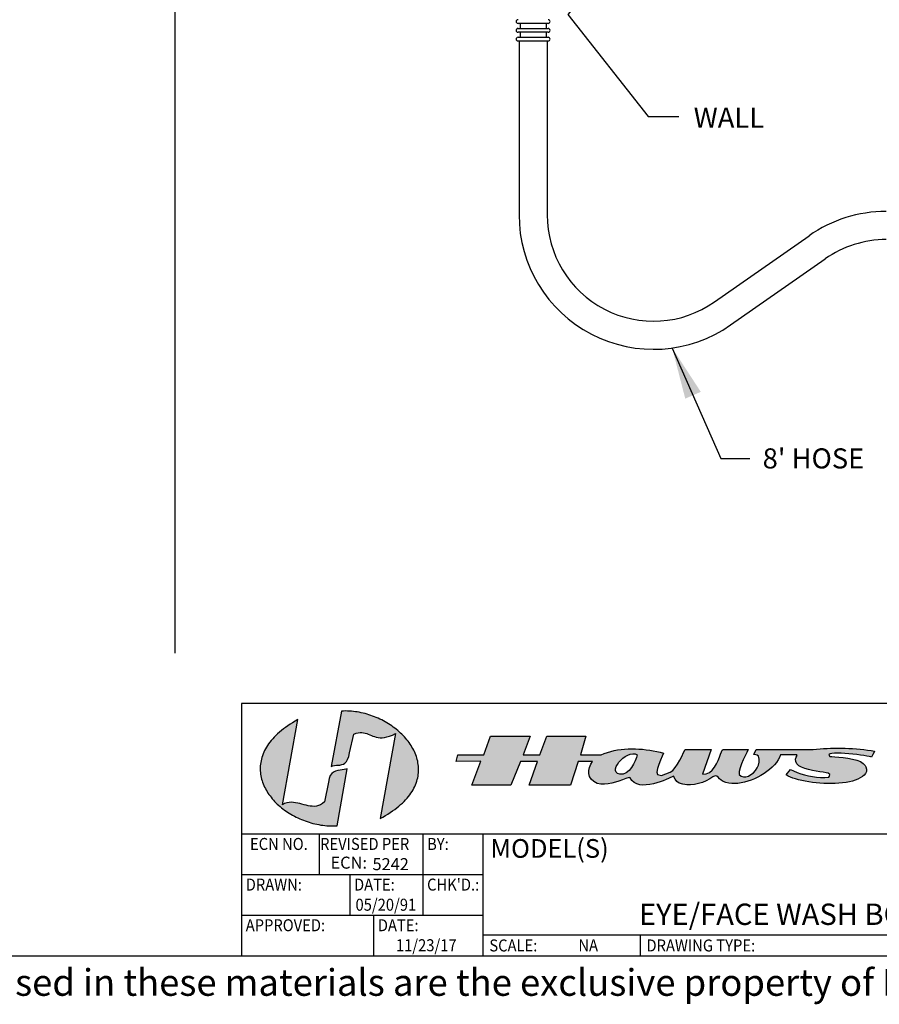
# Model space of a CAD drawing. Extents: x 0 to 42.8, y -0.8 to 31.5.
# Drawn here: x 21.4 to 34.7, y -0.8 to 14.5 of the extents above; entities that cross this region are included whole.
import ezdxf
from ezdxf.enums import TextEntityAlignment as Align

# ---------------------------------------------------------------- set-up
doc = ezdxf.new("R2010")
doc.units = 0
doc.header["$MEASUREMENT"] = 0
doc.layers.get('0').update_dxf_attribs({"linetype": 'CONTINUOUS'})
for name, color, linetype in [('OBJ', 7, 'CONTINUOUS'), ('TXT', 4, 'CONTINUOUS'), ('zBORDER', 8, 'CONTINUOUS'), ('zHAWS', 4, 'CONTINUOUS'), ('zPAGE', 4, 'CONTINUOUS'), ('zTRADEMARK', 9, 'CONTINUOUS')]:
    doc.layers.add(name, color=color, linetype=linetype)
doc.styles.add('ARIAL', font='ARIAL.TTF')
doc.styles.add('SIMPLEX', font='simplex')
doc.styles.get("Standard").update_dxf_attribs({"font": 'simplex.shx'})
doc.dimstyles.get("Standard").update_dxf_attribs({"dimtxt": 0.18, "dimasz": 0.18, "dimexe": 0.18, "dimexo": 0.0625, "dimgap": 0.09, "dimtad": 0, "dimtih": 1, "dimtoh": 1, "dimdec": 4, "dimzin": 0, "dimdsep": 46, "dimtxsty": 'Standard', "dimcen": 0.09, "dimadec": 0, "dimazin": 0, "dimtfac": 1, "dimtdec": 4, "dimtofl": 0, "dimtmove": 0, "dimatfit": 3, "dimfxl": 0, "dimtolj": 1, "dimtzin": 0, "dimarcsym": 0})

# ---------------------------------------------------------------- blocks, each defined once
blk = doc.blocks.new('A SIZE_INST')
at = {"layer": 'zHAWS', "linetype": 'Continuous'}
for points in [[(6.784, 0.6868), (6.7941, 0.6923), (6.8039, 0.6979), (6.8133, 0.7035), (6.8222, 0.7092), (6.8308, 0.715), (6.839, 0.7208), (6.8467, 0.7267), (6.8541, 0.7327), (6.8611, 0.7387), (6.8677, 0.7447), (6.8739, 0.7508), (6.8798, 0.7569), (6.8853, 0.7631), (6.8905, 0.7693), (6.8953, 0.7755), (6.8997, 0.7817), (6.9038, 0.788), (6.9076, 0.7943), (6.911, 0.8006), (6.9142, 0.807), (6.9169, 0.8133), (6.9194, 0.8197), (6.9216, 0.826), (6.9234, 0.8324), (6.925, 0.8387), (6.9262, 0.8451), (6.9272, 0.8514), (6.9279, 0.8577), (6.9283, 0.8641), (6.9284, 0.8703), (6.9282, 0.8766), (6.9278, 0.8829), (6.9271, 0.8891), (6.9261, 0.8952), (6.9249, 0.9014), (6.9235, 0.9075), (6.9218, 0.9136), (6.9199, 0.9196), (6.9177, 0.9256), (6.9153, 0.9315), (6.9127, 0.9373), (6.9099, 0.9431), (6.9069, 0.9489), (6.9036, 0.9545), (6.9002, 0.9602), (6.8965, 0.9657), (6.8927, 0.9711), (6.8887, 0.9765), (6.8845, 0.9818), (6.8801, 0.987), (6.8755, 0.9921), (6.8708, 0.9972), (6.8659, 1.0021), (6.8609, 1.0069), (6.8557, 1.0117), (6.8504, 1.0163), (6.8449, 1.0208), (6.8393, 1.0252), (6.8335, 1.0295), (6.8277, 1.0337), (6.8217, 1.0377), (6.8156, 1.0416), (6.8093, 1.0454), (6.803, 1.0491), (6.7966, 1.0526), (6.7901, 1.056), (6.7834, 1.0592), (6.7767, 1.0623), (6.7699, 1.0653), (6.7631, 1.0681), (6.7561, 1.0707), (6.7491, 1.0732), (6.7421, 1.0755), (6.735, 1.0777), (6.7278, 1.0797), (6.7206, 1.0815), (6.7133, 1.0831), (6.706, 1.0846), (6.6987, 1.0858), (6.6914, 1.0869), (6.684, 1.0878), (6.6766, 1.0885), (6.6692, 1.089), (6.6618, 1.0894), (6.6544, 1.0895), (6.647, 1.0894), (6.6396, 1.0891), (6.6011, 0.8813), (6.6071, 0.8838), (6.6135, 0.8852), (6.6201, 0.886), (6.6269, 0.8865), (6.6337, 0.8871), (6.6403, 0.8884), (6.6466, 0.8906), (6.6525, 0.8944), (6.6579, 0.9), (6.6625, 0.9079), (6.6663, 0.9185), (6.6692, 0.9324), (6.686, 1.003), (6.6943, 1.006), (6.702, 1.0079), (6.7092, 1.0088), (6.7159, 1.0088), (6.7222, 1.0081), (6.7283, 1.0067), (6.7342, 1.0049), (6.7399, 1.0028), (6.7456, 1.0004), (6.7514, 0.998), (6.7573, 0.9956), (6.7634, 0.9935), (6.7699, 0.9916), (6.7767, 0.9903), (6.7839, 0.9895), (6.7918, 0.9894), (6.8002, 0.9902), (6.8094, 0.9921), (6.8194, 0.995), (6.8302, 0.9992), (6.8421, 1.0048)], [(6.4754, 1.0571), (6.4654, 1.0514), (6.4558, 1.0457), (6.4466, 1.0399), (6.4378, 1.0341), (6.4295, 1.0281), (6.4215, 1.0222), (6.4139, 1.0162), (6.4067, 1.0101), (6.3998, 1.004), (6.3933, 0.9978), (6.3872, 0.9917), (6.3815, 0.9854), (6.3761, 0.9792), (6.3711, 0.9729), (6.3664, 0.9666), (6.3621, 0.9603), (6.3581, 0.9539), (6.3544, 0.9476), (6.3511, 0.9412), (6.3481, 0.9348), (6.3454, 0.9284), (6.343, 0.9221), (6.3409, 0.9157), (6.3392, 0.9093), (6.3377, 0.9029), (6.3365, 0.8966), (6.3357, 0.8902), (6.3351, 0.8839), (6.3347, 0.8776), (6.3347, 0.8713), (6.3349, 0.865), (6.3354, 0.8588), (6.3362, 0.8526), (6.3372, 0.8465), (6.3385, 0.8404), (6.34, 0.8343), (6.3417, 0.8283), (6.3437, 0.8223), (6.346, 0.8164), (6.3484, 0.8105), (6.3511, 0.8047), (6.354, 0.799), (6.3571, 0.7933), (6.3604, 0.7877), (6.3639, 0.7822), (6.3676, 0.7767), (6.3715, 0.7714), (6.3756, 0.7661), (6.3799, 0.7609), (6.3843, 0.7558), (6.3889, 0.7507), (6.3937, 0.7458), (6.3987, 0.741), (6.4038, 0.7363), (6.4091, 0.7317), (6.4145, 0.7272), (6.4201, 0.7228), (6.4258, 0.7185), (6.4316, 0.7143), (6.4376, 0.7103), (6.4437, 0.7064), (6.4499, 0.7026), (6.4563, 0.699), (6.4627, 0.6954), (6.4693, 0.6921), (6.4759, 0.6888), (6.4827, 0.6857), (6.4895, 0.6828), (6.4965, 0.68), (6.5035, 0.6774), (6.5106, 0.6749), (6.5177, 0.6726), (6.5249, 0.6704), (6.5322, 0.6685), (6.5396, 0.6667), (6.547, 0.665), (6.5544, 0.6636), (6.5619, 0.6623), (6.5694, 0.6612), (6.577, 0.6603), (6.5846, 0.6596), (6.5922, 0.6591), (6.5999, 0.6588), (6.6075, 0.6586), (6.6152, 0.6587), (6.6228, 0.659), (6.6606, 0.8734), (6.6554, 0.8711), (6.649, 0.8697), (6.6417, 0.8688), (6.6338, 0.868), (6.6256, 0.8667), (6.6175, 0.8645), (6.6099, 0.8608), (6.603, 0.8552), (6.5972, 0.8473), (6.5927, 0.8365), (6.5901, 0.8223), (6.576, 0.7489), (6.5683, 0.7428), (6.5607, 0.7382), (6.553, 0.7351), (6.5453, 0.7331), (6.5377, 0.7322), (6.53, 0.7323), (6.5223, 0.733), (6.5146, 0.7344), (6.5068, 0.7362), (6.499, 0.7383), (6.4912, 0.7405), (6.4833, 0.7426), (6.4754, 0.7445), (6.4674, 0.746), (6.4593, 0.7471), (6.4512, 0.7474), (6.443, 0.7468), (6.4347, 0.7453), (6.4263, 0.7426), (6.4178, 0.7385)]]:
    blk.add_hatch(color=130, dxfattribs=at).paths.add_polyline_path(points)
h = blk.add_hatch(color=130, dxfattribs=at)
h.paths.add_polyline_path([(7.8083, 0.8169), (7.8213, 0.8203), (7.8338, 0.8242), (7.8454, 0.8283), (7.8559, 0.8324), (7.8648, 0.8361), (7.884, 0.8453), (7.8897, 0.8343), (7.8967, 0.8252), (7.9045, 0.8192), (7.9187, 0.8154), (7.9332, 0.8134), (7.9479, 0.8131), (7.9627, 0.8145), (7.9774, 0.8175), (7.992, 0.822), (8.0063, 0.828), (8.0202, 0.8353), (8.0315, 0.8431), (8.0397, 0.846), (8.0459, 0.845), (8.051, 0.8413), (8.056, 0.8359), (8.0619, 0.8302), (8.0697, 0.8251), (8.0804, 0.8218), (8.0908, 0.8192), (8.1019, 0.8178), (8.1134, 0.8175), (8.1254, 0.8182), (8.1377, 0.8199), (8.1501, 0.8225), (8.1627, 0.826), (8.1752, 0.8304), (8.1876, 0.8354), (8.1997, 0.8412), (8.2116, 0.8476), (8.223, 0.8547), (8.2338, 0.8622), (8.244, 0.8702), (8.2534, 0.8787), (8.262, 0.8875), (8.2696, 0.8966), (8.2761, 0.9059), (8.2814, 0.9155), (8.2854, 0.9252), (8.3465, 0.9256), (8.3474, 0.9224), (8.3439, 0.9162), (8.3415, 0.9095), (8.3418, 0.8997), (8.3462, 0.8913), (8.3538, 0.8843), (8.364, 0.8785), (8.3763, 0.8737), (8.3899, 0.8698), (8.4043, 0.8666), (8.4187, 0.864), (8.4325, 0.8618), (8.4451, 0.8598), (8.4559, 0.858), (8.4641, 0.8561), (8.4698, 0.8514), (8.4691, 0.8456), (8.4654, 0.8418), (8.4504, 0.8407), (8.4352, 0.8406), (8.4199, 0.8416), (8.4047, 0.8436), (8.3897, 0.8464), (8.375, 0.85), (8.3608, 0.8543), (8.3471, 0.8593), (8.3341, 0.8648), (8.3219, 0.8709), (8.3064, 0.85), (8.3135, 0.8458), (8.3217, 0.8419), (8.3311, 0.8382), (8.3415, 0.8347), (8.3527, 0.8315), (8.3647, 0.8286), (8.3774, 0.826), (8.3907, 0.8238), (8.4044, 0.8218), (8.4185, 0.8202), (8.4327, 0.819), (8.4472, 0.8182), (8.4616, 0.8177), (8.476, 0.8177), (8.4902, 0.8181), (8.5041, 0.819), (8.5176, 0.8203), (8.5305, 0.8221), (8.5429, 0.8244), (8.5545, 0.8271), (8.5653, 0.8305), (8.5752, 0.8343), (8.584, 0.8387), (8.5917, 0.8437), (8.5981, 0.8492), (8.6031, 0.8554), (8.6067, 0.8622), (8.6076, 0.8719), (8.6047, 0.8798), (8.6017, 0.8852), (8.5953, 0.8931), (8.5846, 0.8997), (8.5706, 0.9049), (8.5543, 0.9091), (8.5369, 0.9123), (8.5194, 0.9147), (8.5029, 0.9164), (8.4883, 0.9177), (8.4769, 0.9187), (8.4695, 0.9195), (8.4662, 0.9237), (8.4667, 0.9269), (8.4707, 0.9292), (8.4777, 0.9307), (8.4872, 0.9315), (8.4987, 0.9316), (8.5118, 0.9313), (8.526, 0.9304), (8.5408, 0.9292), (8.5558, 0.9277), (8.5706, 0.926), (8.5845, 0.9242), (8.5972, 0.9224), (8.6082, 0.9206), (8.617, 0.919), (8.6232, 0.9176), (8.6263, 0.9165), (8.6309, 0.9264), (8.6355, 0.9352), (8.6377, 0.939), (8.6242, 0.9413), (8.6105, 0.9433), (8.5968, 0.945), (8.583, 0.9465), (8.5691, 0.9477), (8.5553, 0.9487), (8.5414, 0.9495), (8.5275, 0.95), (8.5137, 0.9503), (8.4999, 0.9504), (8.4862, 0.9503), (8.4727, 0.9499), (8.4593, 0.9494), (8.446, 0.9486), (8.433, 0.9476), (8.4201, 0.9465), (8.4075, 0.9451), (8.1934, 0.9451), (8.1852, 0.9264), (8.1924, 0.9256), (8.1979, 0.9241), (8.202, 0.9204), (8.2052, 0.9094), (8.2053, 0.8981), (8.2027, 0.887), (8.1979, 0.8764), (8.1912, 0.8666), (8.1832, 0.858), (8.1742, 0.851), (8.1646, 0.8458), (8.155, 0.8429), (8.1456, 0.8426), (8.137, 0.8453), (8.1296, 0.8513), (8.1298, 0.8627), (8.1331, 0.8763), (8.1386, 0.8912), (8.1453, 0.9065), (8.1525, 0.9212), (8.1591, 0.9344), (8.1642, 0.9451), (8.0694, 0.9451), (8.0668, 0.9429), (8.0638, 0.9368), (8.0603, 0.9277), (8.0561, 0.9164), (8.0511, 0.904), (8.045, 0.8912), (8.0376, 0.8789), (8.0289, 0.868), (8.0185, 0.8594), (8.0064, 0.854), (7.9924, 0.8526), (8.0252, 0.9451), (8.0086, 0.9451), (7.9921, 0.9451), (7.9756, 0.9451), (7.9594, 0.9451), (7.9434, 0.9451), (7.9277, 0.9451), (7.9214, 0.9334), (7.9145, 0.9196), (7.907, 0.9049), (7.8989, 0.8904), (7.8901, 0.8774), (7.8808, 0.867), (7.8708, 0.8604), (7.8556, 0.8535), (7.8392, 0.8482), (7.8243, 0.8513), (7.8216, 0.8609), (7.8235, 0.8742), (7.8284, 0.8894), (7.8349, 0.9052), (7.8415, 0.9198), (7.8466, 0.9317), (7.8339, 0.9349), (7.8211, 0.9378), (7.808, 0.9403), (7.7947, 0.9426), (7.7814, 0.9445), (7.7679, 0.946), (7.7544, 0.9471), (7.7409, 0.9477), (7.7273, 0.9479), (7.7139, 0.9477), (7.7005, 0.9469), (7.6872, 0.9456), (7.6741, 0.9437), (7.6612, 0.9412), (7.6485, 0.9382), (7.6361, 0.9345), (7.624, 0.9302), (7.6122, 0.9252), (7.5358, 0.9256), (7.5554, 0.9946), (7.4087, 0.9946), (7.3827, 0.9251), (7.3203, 0.9251), (7.3467, 0.9951), (7.1977, 0.9951), (7.1727, 0.9256), (7.076, 0.9256), (7.0688, 0.9008), (7.1622, 0.9013), (7.1285, 0.8113), (7.2747, 0.8118), (7.3103, 0.9008), (7.3741, 0.9008), (7.3431, 0.8118), (7.498, 0.8118), (7.5267, 0.9008), (7.5803, 0.9008), (7.574, 0.8897), (7.5695, 0.8783), (7.5669, 0.8665), (7.5668, 0.8548), (7.5694, 0.8437), (7.5752, 0.8336), (7.5847, 0.825), (7.5983, 0.8183), (7.6117, 0.8157), (7.6252, 0.8151), (7.6387, 0.8163), (7.6523, 0.8188), (7.6658, 0.8223), (7.6791, 0.8266), (7.6923, 0.8313), (7.7054, 0.836), (7.7181, 0.8405), (7.7218, 0.8392), (7.728, 0.829), (7.7362, 0.8216), (7.746, 0.8164), (7.7571, 0.8134), (7.7691, 0.8122), (7.7819, 0.8126), (7.7951, 0.8142)])
h.paths.add_polyline_path([(7.7266, 0.8777), (7.7175, 0.8666), (7.707, 0.858), (7.6953, 0.853), (7.6826, 0.8526), (7.6743, 0.8554), (7.6691, 0.86), (7.6667, 0.866), (7.6668, 0.8731), (7.6691, 0.881), (7.6733, 0.8892), (7.6791, 0.8975), (7.6862, 0.9056), (7.6943, 0.913), (7.7032, 0.9194), (7.7124, 0.9245), (7.7218, 0.9279), (7.731, 0.9293), (7.7398, 0.9284), (7.7477, 0.9247), (7.7449, 0.9147), (7.7404, 0.9029), (7.7343, 0.8901)], flags=16)
at = {"layer": 'zBORDER'}
for p, q in [((6.2643, 1.1181), (6.2643, 0.1725)), ((10.4563, 1.1181), (6.2643, 1.1181)), ((6.2643, 0.6294), (10.4563, 0.6294)), ((6.5562, 0.6294), (6.5562, 0.4771)), ((6.9442, 0.6294), (6.9442, 0.3248)), ((7.1687, 0.6294), (7.1687, 0.1725)), ((6.2643, 0.4771), (7.1687, 0.4771)), ((6.6704, 0.4771), (6.6704, 0.3248)), ((6.2643, 0.3248), (7.1687, 0.3248)), ((6.7594, 0.3248), (6.7594, 0.1725)), ((7.1687, 0.2506), (9.7825, 0.2506)), ((7.7585, 0.2506), (7.7585, 0.1725)), ((0.2638, 0.1725), (10.4563, 0.1725))]:
    blk.add_line(p, q, dxfattribs=at)
at = {"layer": 'zHAWS', "linetype": 'Continuous'}
for p, q in [((6.6396, 1.0891), (6.6011, 0.8813)), ((6.647, 1.0894), (6.6396, 1.0891)), ((6.6396, 1.0891), (6.6396, 1.0891)), ((6.6544, 1.0895), (6.647, 1.0894)), ((6.6618, 1.0894), (6.6544, 1.0895)), ((6.6692, 1.089), (6.6618, 1.0894)), ((6.6766, 1.0885), (6.6692, 1.089)), ((6.684, 1.0878), (6.6766, 1.0885)), ((6.6914, 1.0869), (6.684, 1.0878)), ((6.6987, 1.0858), (6.6914, 1.0869)), ((6.706, 1.0846), (6.6987, 1.0858)), ((6.7133, 1.0831), (6.706, 1.0846)), ((6.7206, 1.0815), (6.7133, 1.0831)), ((6.7278, 1.0797), (6.7206, 1.0815)), ((6.735, 1.0777), (6.7278, 1.0797)), ((6.7421, 1.0755), (6.735, 1.0777)), ((6.7491, 1.0732), (6.7421, 1.0755)), ((6.7561, 1.0707), (6.7491, 1.0732)), ((6.7631, 1.0681), (6.7561, 1.0707)), ((6.4178, 0.7385), (6.4754, 1.0571)), ((6.4378, 1.0341), (6.4295, 1.0281)), ((6.4466, 1.0399), (6.4378, 1.0341)), ((6.4558, 1.0457), (6.4466, 1.0399)), ((6.4654, 1.0514), (6.4558, 1.0457)), ((6.4754, 1.0571), (6.4654, 1.0514)), ((6.7699, 1.0653), (6.7631, 1.0681)), ((6.7767, 1.0623), (6.7699, 1.0653)), ((6.7834, 1.0592), (6.7767, 1.0623)), ((6.7901, 1.056), (6.7834, 1.0592)), ((6.7966, 1.0526), (6.7901, 1.056)), ((6.803, 1.0491), (6.7966, 1.0526)), ((6.8093, 1.0454), (6.803, 1.0491)), ((6.8156, 1.0416), (6.8093, 1.0454)), ((6.8217, 1.0377), (6.8156, 1.0416)), ((6.8277, 1.0337), (6.8217, 1.0377)), ((6.8335, 1.0295), (6.8277, 1.0337)), ((6.3933, 0.9978), (6.3872, 0.9917)), ((6.3998, 1.004), (6.3933, 0.9978)), ((6.4067, 1.0101), (6.3998, 1.004)), ((6.4139, 1.0162), (6.4067, 1.0101)), ((6.4215, 1.0222), (6.4139, 1.0162)), ((6.4295, 1.0281), (6.4215, 1.0222)), ((6.6692, 0.9324), (6.686, 1.003)), ((6.686, 1.003), (6.6943, 1.006)), ((6.6943, 1.006), (6.702, 1.0079)), ((6.702, 1.0079), (6.7092, 1.0088)), ((6.7092, 1.0088), (6.7159, 1.0088)), ((6.7159, 1.0088), (6.7222, 1.0081)), ((6.7222, 1.0081), (6.7283, 1.0067)), ((6.7283, 1.0067), (6.7342, 1.0049)), ((6.7342, 1.0049), (6.7399, 1.0028)), ((6.7399, 1.0028), (6.7456, 1.0004)), ((6.7456, 1.0004), (6.7514, 0.998)), ((6.7514, 0.998), (6.7573, 0.9956)), ((6.8421, 1.0048), (6.784, 0.6868)), ((6.8194, 0.995), (6.8302, 0.9992)), ((6.8302, 0.9992), (6.8421, 1.0048)), ((6.8393, 1.0252), (6.8335, 1.0295)), ((6.8449, 1.0208), (6.8393, 1.0252)), ((6.8421, 1.0048), (6.8421, 1.0048)), ((6.8504, 1.0163), (6.8449, 1.0208)), ((6.8557, 1.0117), (6.8504, 1.0163)), ((6.8609, 1.0069), (6.8557, 1.0117)), ((6.8659, 1.0021), (6.8609, 1.0069)), ((6.8708, 0.9972), (6.8659, 1.0021)), ((6.8755, 0.9921), (6.8708, 0.9972)), ((6.3621, 0.9603), (6.3581, 0.9539)), ((6.3664, 0.9666), (6.3621, 0.9603)), ((6.3711, 0.9729), (6.3664, 0.9666)), ((6.3761, 0.9792), (6.3711, 0.9729)), ((6.3815, 0.9854), (6.3761, 0.9792)), ((6.3872, 0.9917), (6.3815, 0.9854)), ((6.7573, 0.9956), (6.7634, 0.9935)), ((6.7634, 0.9935), (6.7699, 0.9916)), ((6.7699, 0.9916), (6.7767, 0.9903)), ((6.7767, 0.9903), (6.7839, 0.9895)), ((6.7839, 0.9895), (6.7918, 0.9894)), ((6.7918, 0.9894), (6.8002, 0.9902)), ((6.8002, 0.9902), (6.8094, 0.9921)), ((6.8094, 0.9921), (6.8194, 0.995)), ((6.8801, 0.987), (6.8755, 0.9921)), ((6.8845, 0.9818), (6.8801, 0.987)), ((6.8887, 0.9765), (6.8845, 0.9818)), ((6.8927, 0.9711), (6.8887, 0.9765)), ((6.8965, 0.9657), (6.8927, 0.9711)), ((6.9002, 0.9602), (6.8965, 0.9657)), ((6.9036, 0.9545), (6.9002, 0.9602)), ((7.1727, 0.9256), (7.1977, 0.9951)), ((7.1977, 0.9951), (7.3467, 0.9951)), ((7.3467, 0.9951), (7.3203, 0.9251)), ((7.3827, 0.9251), (7.4087, 0.9946)), ((7.4087, 0.9946), (7.5554, 0.9946)), ((7.5554, 0.9946), (7.5358, 0.9256)), ((6.3454, 0.9284), (6.343, 0.9221)), ((6.3481, 0.9348), (6.3454, 0.9284)), ((6.3511, 0.9412), (6.3481, 0.9348)), ((6.3544, 0.9476), (6.3511, 0.9412)), ((6.3581, 0.9539), (6.3544, 0.9476)), ((6.6663, 0.9185), (6.6692, 0.9324)), ((6.9069, 0.9489), (6.9036, 0.9545)), ((6.9099, 0.9431), (6.9069, 0.9489)), ((6.9127, 0.9373), (6.9099, 0.9431)), ((6.9153, 0.9315), (6.9127, 0.9373)), ((6.9177, 0.9256), (6.9153, 0.9315)), ((6.9199, 0.9196), (6.9177, 0.9256)), ((7.0688, 0.9008), (7.076, 0.9256)), ((7.076, 0.9256), (7.1727, 0.9256)), ((7.3203, 0.9251), (7.3827, 0.9251)), ((7.5358, 0.9256), (7.6122, 0.9252)), ((7.6122, 0.9252), (7.624, 0.9302)), ((7.624, 0.9302), (7.6361, 0.9345)), ((7.6361, 0.9345), (7.6485, 0.9382)), ((7.6485, 0.9382), (7.6612, 0.9412)), ((7.6612, 0.9412), (7.6741, 0.9437)), ((7.6741, 0.9437), (7.6872, 0.9456)), ((7.6872, 0.9456), (7.7005, 0.9469)), ((7.7005, 0.9469), (7.7139, 0.9477)), ((7.7032, 0.9194), (7.7124, 0.9245)), ((7.7124, 0.9245), (7.7218, 0.9279)), ((7.7139, 0.9477), (7.7273, 0.9479)), ((7.7218, 0.9279), (7.731, 0.9293)), ((7.7273, 0.9479), (7.7409, 0.9477)), ((7.731, 0.9293), (7.7398, 0.9284)), ((7.7398, 0.9284), (7.7477, 0.9247)), ((7.7409, 0.9477), (7.7544, 0.9471)), ((7.7477, 0.9247), (7.7449, 0.9147)), ((7.7544, 0.9471), (7.7679, 0.946)), ((7.7679, 0.946), (7.7814, 0.9445)), ((7.7814, 0.9445), (7.7947, 0.9426)), ((7.7947, 0.9426), (7.808, 0.9403)), ((7.808, 0.9403), (7.8211, 0.9378)), ((7.8211, 0.9378), (7.8339, 0.9349)), ((7.8339, 0.9349), (7.8466, 0.9317)), ((7.8466, 0.9317), (7.8415, 0.9198)), ((7.9145, 0.9196), (7.9214, 0.9334)), ((7.9214, 0.9334), (7.9277, 0.9451)), ((7.9277, 0.9451), (7.9277, 0.9451)), ((7.9277, 0.9451), (7.9434, 0.9451)), ((7.9434, 0.9451), (7.9594, 0.9451)), ((7.9594, 0.9451), (7.9756, 0.9451)), ((7.9756, 0.9451), (7.9921, 0.9451)), ((7.9921, 0.9451), (8.0086, 0.9451)), ((8.0252, 0.9451), (7.9924, 0.8526)), ((8.0086, 0.9451), (8.0252, 0.9451)), ((8.0561, 0.9164), (8.0603, 0.9277)), ((8.0603, 0.9277), (8.0638, 0.9368)), ((8.0638, 0.9368), (8.0668, 0.9429)), ((8.0668, 0.9429), (8.0694, 0.9451)), ((8.0694, 0.9451), (8.1642, 0.9451)), ((8.1591, 0.9344), (8.1525, 0.9212)), ((8.1642, 0.9451), (8.1591, 0.9344)), ((8.1852, 0.9264), (8.1934, 0.9451)), ((8.1924, 0.9256), (8.1852, 0.9264)), ((8.1979, 0.9241), (8.1924, 0.9256)), ((8.1934, 0.9451), (8.4075, 0.9451)), ((8.202, 0.9204), (8.1979, 0.9241)), ((8.2854, 0.9252), (8.2814, 0.9155)), ((8.3465, 0.9256), (8.2854, 0.9252)), ((8.3439, 0.9162), (8.3474, 0.9224)), ((8.3474, 0.9224), (8.3465, 0.9256)), ((8.4075, 0.9451), (8.4201, 0.9465)), ((8.4201, 0.9465), (8.433, 0.9476)), ((8.433, 0.9476), (8.446, 0.9486)), ((8.446, 0.9486), (8.4593, 0.9494)), ((8.4593, 0.9494), (8.4727, 0.9499)), ((8.4667, 0.9269), (8.4662, 0.9237)), ((8.4662, 0.9237), (8.4695, 0.9195)), ((8.4707, 0.9292), (8.4667, 0.9269)), ((8.4777, 0.9307), (8.4707, 0.9292)), ((8.4727, 0.9499), (8.4862, 0.9503)), ((8.4872, 0.9315), (8.4777, 0.9307)), ((8.4862, 0.9503), (8.4999, 0.9504)), ((8.4987, 0.9316), (8.4872, 0.9315)), ((8.5118, 0.9313), (8.4987, 0.9316)), ((8.4999, 0.9504), (8.5137, 0.9503)), ((8.526, 0.9304), (8.5118, 0.9313)), ((8.5137, 0.9503), (8.5275, 0.95)), ((8.5408, 0.9292), (8.526, 0.9304)), ((8.5275, 0.95), (8.5414, 0.9495)), ((8.5558, 0.9277), (8.5408, 0.9292)), ((8.5414, 0.9495), (8.5553, 0.9487)), ((8.5553, 0.9487), (8.5691, 0.9477)), ((8.5706, 0.926), (8.5558, 0.9277)), ((8.5691, 0.9477), (8.583, 0.9465)), ((8.5845, 0.9242), (8.5706, 0.926)), ((8.583, 0.9465), (8.5968, 0.945)), ((8.5972, 0.9224), (8.5845, 0.9242)), ((8.5968, 0.945), (8.6105, 0.9433)), ((8.6082, 0.9206), (8.5972, 0.9224)), ((8.6105, 0.9433), (8.6242, 0.9413)), ((8.6242, 0.9413), (8.6377, 0.939)), ((8.6309, 0.9264), (8.6263, 0.9165)), ((8.6355, 0.9352), (8.6309, 0.9264)), ((8.6377, 0.939), (8.6355, 0.9352)), ((6.3357, 0.8902), (6.3351, 0.8839)), ((6.3365, 0.8966), (6.3357, 0.8902)), ((6.3377, 0.9029), (6.3365, 0.8966)), ((6.3392, 0.9093), (6.3377, 0.9029)), ((6.3409, 0.9157), (6.3392, 0.9093)), ((6.343, 0.9221), (6.3409, 0.9157)), ((6.6135, 0.8852), (6.6201, 0.886)), ((6.6201, 0.886), (6.6269, 0.8865)), ((6.6269, 0.8865), (6.6337, 0.8871)), ((6.6337, 0.8871), (6.6403, 0.8884)), ((6.6403, 0.8884), (6.6466, 0.8906)), ((6.6466, 0.8906), (6.6525, 0.8944)), ((6.6525, 0.8944), (6.6579, 0.9)), ((6.6579, 0.9), (6.6625, 0.9079)), ((6.6625, 0.9079), (6.6663, 0.9185)), ((6.9218, 0.9136), (6.9199, 0.9196)), ((6.9235, 0.9075), (6.9218, 0.9136)), ((6.9249, 0.9014), (6.9235, 0.9075)), ((6.9261, 0.8952), (6.9249, 0.9014)), ((6.9271, 0.8891), (6.9261, 0.8952)), ((6.9278, 0.8829), (6.9271, 0.8891)), ((7.1622, 0.9013), (7.0688, 0.9008)), ((7.1285, 0.8113), (7.1622, 0.9013)), ((7.3103, 0.9008), (7.2747, 0.8118)), ((7.3741, 0.9008), (7.3103, 0.9008)), ((7.3431, 0.8118), (7.3741, 0.9008)), ((7.5267, 0.9008), (7.498, 0.8118)), ((7.58, 0.9008), (7.5267, 0.9008)), ((7.5695, 0.8783), (7.574, 0.8897)), ((7.574, 0.8897), (7.58, 0.9004)), ((7.58, 0.9004), (7.58, 0.9008)), ((7.6691, 0.881), (7.6733, 0.8892)), ((7.6733, 0.8892), (7.6791, 0.8975)), ((7.6791, 0.8975), (7.6862, 0.9056)), ((7.6862, 0.9056), (7.6943, 0.913)), ((7.6943, 0.913), (7.7032, 0.9194)), ((7.7343, 0.8901), (7.7266, 0.8777)), ((7.7404, 0.9029), (7.7343, 0.8901)), ((7.7449, 0.9147), (7.7404, 0.9029)), ((7.8284, 0.8894), (7.8235, 0.8742)), ((7.8349, 0.9052), (7.8284, 0.8894)), ((7.8415, 0.9198), (7.8349, 0.9052)), ((7.8901, 0.8774), (7.8989, 0.8904)), ((7.8989, 0.8904), (7.907, 0.9049)), ((7.907, 0.9049), (7.9145, 0.9196)), ((8.0376, 0.8789), (8.045, 0.8912)), ((8.045, 0.8912), (8.0511, 0.904)), ((8.0511, 0.904), (8.0561, 0.9164)), ((8.1386, 0.8912), (8.1331, 0.8763)), ((8.1453, 0.9065), (8.1386, 0.8912)), ((8.1525, 0.9212), (8.1453, 0.9065)), ((8.1979, 0.8764), (8.2027, 0.887)), ((8.2052, 0.9094), (8.202, 0.9204)), ((8.2027, 0.887), (8.2053, 0.8981)), ((8.2053, 0.8981), (8.2052, 0.9094)), ((8.262, 0.8875), (8.2534, 0.8787)), ((8.2696, 0.8966), (8.262, 0.8875)), ((8.2761, 0.9059), (8.2696, 0.8966)), ((8.2814, 0.9155), (8.2761, 0.9059)), ((8.3415, 0.9095), (8.3439, 0.9162)), ((8.3418, 0.8997), (8.3415, 0.9095)), ((8.3462, 0.8913), (8.3418, 0.8997)), ((8.3538, 0.8843), (8.3462, 0.8913)), ((8.4695, 0.9195), (8.4769, 0.9187)), ((8.4769, 0.9187), (8.4883, 0.9177)), ((8.4883, 0.9177), (8.5029, 0.9164)), ((8.5029, 0.9164), (8.5194, 0.9147)), ((8.5194, 0.9147), (8.5369, 0.9123)), ((8.5369, 0.9123), (8.5543, 0.9091)), ((8.5543, 0.9091), (8.5706, 0.9049)), ((8.5706, 0.9049), (8.5846, 0.8997)), ((8.5846, 0.8997), (8.5953, 0.8931)), ((8.5953, 0.8931), (8.6017, 0.8852)), ((8.617, 0.919), (8.6082, 0.9206)), ((8.6232, 0.9176), (8.617, 0.919)), ((8.6263, 0.9165), (8.6232, 0.9176)), ((6.3351, 0.8839), (6.3347, 0.8776)), ((6.3347, 0.8776), (6.3347, 0.8713)), ((6.3347, 0.8713), (6.3349, 0.865)), ((6.3349, 0.865), (6.3354, 0.8588)), ((6.3354, 0.8588), (6.3362, 0.8526)), ((6.3362, 0.8526), (6.3372, 0.8465)), ((6.603, 0.8552), (6.5972, 0.8473)), ((6.6011, 0.8813), (6.6071, 0.8838)), ((6.6099, 0.8608), (6.603, 0.8552)), ((6.6071, 0.8838), (6.6135, 0.8852)), ((6.6175, 0.8645), (6.6099, 0.8608)), ((6.6256, 0.8667), (6.6175, 0.8645)), ((6.6228, 0.659), (6.6606, 0.8734)), ((6.6338, 0.868), (6.6256, 0.8667)), ((6.6417, 0.8688), (6.6338, 0.868)), ((6.649, 0.8697), (6.6417, 0.8688)), ((6.6554, 0.8711), (6.649, 0.8697)), ((6.6606, 0.8734), (6.6554, 0.8711)), ((6.9262, 0.8451), (6.9272, 0.8514)), ((6.9272, 0.8514), (6.9279, 0.8577)), ((6.9282, 0.8766), (6.9278, 0.8829)), ((6.9279, 0.8577), (6.9283, 0.8641)), ((6.9284, 0.8703), (6.9282, 0.8766)), ((6.9283, 0.8641), (6.9284, 0.8703)), ((7.5668, 0.8548), (7.5669, 0.8665)), ((7.5694, 0.8437), (7.5668, 0.8548)), ((7.5669, 0.8665), (7.5695, 0.8783)), ((7.6667, 0.866), (7.6668, 0.8731)), ((7.6691, 0.86), (7.6667, 0.866)), ((7.6668, 0.8731), (7.6691, 0.881)), ((7.6743, 0.8554), (7.6691, 0.86)), ((7.6826, 0.8526), (7.6743, 0.8554)), ((7.6953, 0.853), (7.6826, 0.8526)), ((7.707, 0.858), (7.6953, 0.853)), ((7.7175, 0.8666), (7.707, 0.858)), ((7.7266, 0.8777), (7.7175, 0.8666)), ((7.8235, 0.8742), (7.8216, 0.8609)), ((7.8216, 0.8609), (7.8243, 0.8513)), ((7.8243, 0.8513), (7.8392, 0.8482)), ((7.8392, 0.8482), (7.8556, 0.8535)), ((7.8556, 0.8535), (7.8708, 0.8604)), ((7.8708, 0.8604), (7.8808, 0.867)), ((7.8808, 0.867), (7.8901, 0.8774)), ((7.9924, 0.8526), (8.0064, 0.854)), ((8.0064, 0.854), (8.0185, 0.8594)), ((8.0185, 0.8594), (8.0289, 0.868)), ((8.0289, 0.868), (8.0376, 0.8789)), ((8.1298, 0.8627), (8.1296, 0.8513)), ((8.1296, 0.8513), (8.137, 0.8453)), ((8.1296, 0.8513), (8.1296, 0.8513)), ((8.1331, 0.8763), (8.1298, 0.8627)), ((8.1646, 0.8458), (8.1742, 0.851)), ((8.1742, 0.851), (8.1832, 0.858)), ((8.1832, 0.858), (8.1912, 0.8666)), ((8.1912, 0.8666), (8.1979, 0.8764)), ((8.223, 0.8547), (8.2116, 0.8476)), ((8.2338, 0.8622), (8.223, 0.8547)), ((8.244, 0.8702), (8.2338, 0.8622)), ((8.2534, 0.8787), (8.244, 0.8702)), ((8.3064, 0.85), (8.3219, 0.8709)), ((8.3135, 0.8458), (8.3064, 0.85)), ((8.3064, 0.85), (8.3064, 0.85)), ((8.3219, 0.8709), (8.3341, 0.8648)), ((8.3341, 0.8648), (8.3471, 0.8593)), ((8.3471, 0.8593), (8.3608, 0.8543)), ((8.364, 0.8785), (8.3538, 0.8843)), ((8.3608, 0.8543), (8.375, 0.85)), ((8.3763, 0.8737), (8.364, 0.8785)), ((8.375, 0.85), (8.3897, 0.8464)), ((8.3899, 0.8698), (8.3763, 0.8737)), ((8.4043, 0.8666), (8.3899, 0.8698)), ((8.4187, 0.864), (8.4043, 0.8666)), ((8.4325, 0.8618), (8.4187, 0.864)), ((8.4451, 0.8598), (8.4325, 0.8618)), ((8.4559, 0.858), (8.4451, 0.8598)), ((8.4641, 0.8561), (8.4559, 0.858)), ((8.4698, 0.8514), (8.4641, 0.8561)), ((8.4691, 0.8456), (8.4698, 0.8514)), ((8.5981, 0.8492), (8.5917, 0.8437)), ((8.6031, 0.8554), (8.5981, 0.8492)), ((8.6017, 0.8852), (8.6047, 0.8798)), ((8.6067, 0.8622), (8.6031, 0.8554)), ((8.6047, 0.8798), (8.6076, 0.8719)), ((8.6076, 0.8719), (8.6067, 0.8622)), ((6.3372, 0.8465), (6.3385, 0.8404)), ((6.3385, 0.8404), (6.34, 0.8343)), ((6.34, 0.8343), (6.3417, 0.8283)), ((6.3417, 0.8283), (6.3437, 0.8223)), ((6.3437, 0.8223), (6.346, 0.8164)), ((6.346, 0.8164), (6.3484, 0.8105)), ((6.5901, 0.8223), (6.576, 0.7489)), ((6.5927, 0.8365), (6.5901, 0.8223)), ((6.5901, 0.8223), (6.5901, 0.8223)), ((6.5972, 0.8473), (6.5927, 0.8365)), ((6.9142, 0.807), (6.9169, 0.8133)), ((6.9169, 0.8133), (6.9194, 0.8197)), ((6.9194, 0.8197), (6.9216, 0.826)), ((6.9216, 0.826), (6.9234, 0.8324)), ((6.9234, 0.8324), (6.925, 0.8387)), ((6.925, 0.8387), (6.9262, 0.8451)), ((7.2747, 0.8118), (7.1285, 0.8113)), ((7.498, 0.8118), (7.3431, 0.8118)), ((7.5752, 0.8336), (7.5694, 0.8437)), ((7.5847, 0.825), (7.5752, 0.8336)), ((7.5983, 0.8183), (7.5847, 0.825)), ((7.6117, 0.8157), (7.5983, 0.8183)), ((7.6252, 0.8151), (7.6117, 0.8157)), ((7.6387, 0.8163), (7.6252, 0.8151)), ((7.6523, 0.8188), (7.6387, 0.8163)), ((7.6658, 0.8223), (7.6523, 0.8188)), ((7.6791, 0.8266), (7.6658, 0.8223)), ((7.6923, 0.8313), (7.6791, 0.8266)), ((7.7054, 0.836), (7.6923, 0.8313)), ((7.7181, 0.8405), (7.7054, 0.836)), ((7.7218, 0.8392), (7.7181, 0.8405)), ((7.728, 0.829), (7.7218, 0.8392)), ((7.7218, 0.8392), (7.7218, 0.8392)), ((7.7362, 0.8216), (7.728, 0.829)), ((7.746, 0.8164), (7.7362, 0.8216)), ((7.7571, 0.8134), (7.746, 0.8164)), ((7.7691, 0.8122), (7.7571, 0.8134)), ((7.7819, 0.8126), (7.7691, 0.8122)), ((7.7951, 0.8142), (7.7819, 0.8126)), ((7.8083, 0.8169), (7.7951, 0.8142)), ((7.8213, 0.8203), (7.8083, 0.8169)), ((7.8338, 0.8242), (7.8213, 0.8203)), ((7.8454, 0.8283), (7.8338, 0.8242)), ((7.8559, 0.8324), (7.8454, 0.8283)), ((7.8648, 0.8361), (7.8559, 0.8324)), ((7.884, 0.8453), (7.8648, 0.8361)), ((7.8897, 0.8343), (7.884, 0.8453)), ((7.8967, 0.8252), (7.8897, 0.8343)), ((7.9045, 0.8192), (7.8967, 0.8252)), ((7.9187, 0.8154), (7.9045, 0.8192)), ((7.9332, 0.8134), (7.9187, 0.8154)), ((7.9479, 0.8131), (7.9332, 0.8134)), ((7.9627, 0.8145), (7.9479, 0.8131)), ((7.9774, 0.8175), (7.9627, 0.8145)), ((7.992, 0.822), (7.9774, 0.8175)), ((8.0063, 0.828), (7.992, 0.822)), ((8.0202, 0.8353), (8.0063, 0.828)), ((8.0315, 0.8431), (8.0202, 0.8353)), ((8.0397, 0.846), (8.0315, 0.8431)), ((8.0459, 0.845), (8.0397, 0.846)), ((8.051, 0.8413), (8.0459, 0.845)), ((8.056, 0.8359), (8.051, 0.8413)), ((8.0619, 0.8302), (8.056, 0.8359)), ((8.0697, 0.8251), (8.0619, 0.8302)), ((8.0804, 0.8218), (8.0697, 0.8251)), ((8.0908, 0.8192), (8.0804, 0.8218)), ((8.0804, 0.8218), (8.0804, 0.8218)), ((8.1019, 0.8178), (8.0908, 0.8192)), ((8.1134, 0.8175), (8.1019, 0.8178)), ((8.1254, 0.8182), (8.1134, 0.8175)), ((8.1377, 0.8199), (8.1254, 0.8182)), ((8.137, 0.8453), (8.1456, 0.8426)), ((8.1501, 0.8225), (8.1377, 0.8199)), ((8.1456, 0.8426), (8.155, 0.8429)), ((8.1627, 0.826), (8.1501, 0.8225)), ((8.155, 0.8429), (8.1646, 0.8458)), ((8.1752, 0.8304), (8.1627, 0.826)), ((8.1876, 0.8354), (8.1752, 0.8304)), ((8.1997, 0.8412), (8.1876, 0.8354)), ((8.2116, 0.8476), (8.1997, 0.8412)), ((8.3217, 0.8419), (8.3135, 0.8458)), ((8.3311, 0.8382), (8.3217, 0.8419)), ((8.3415, 0.8347), (8.3311, 0.8382)), ((8.3527, 0.8315), (8.3415, 0.8347)), ((8.3647, 0.8286), (8.3527, 0.8315)), ((8.3774, 0.826), (8.3647, 0.8286)), ((8.3907, 0.8238), (8.3774, 0.826)), ((8.3897, 0.8464), (8.4047, 0.8436)), ((8.4044, 0.8218), (8.3907, 0.8238)), ((8.4185, 0.8202), (8.4044, 0.8218)), ((8.4047, 0.8436), (8.4199, 0.8416)), ((8.4327, 0.819), (8.4185, 0.8202)), ((8.4199, 0.8416), (8.4352, 0.8406)), ((8.4472, 0.8182), (8.4327, 0.819)), ((8.4352, 0.8406), (8.4504, 0.8407)), ((8.4616, 0.8177), (8.4472, 0.8182)), ((8.4504, 0.8407), (8.4654, 0.8418)), ((8.476, 0.8177), (8.4616, 0.8177)), ((8.4654, 0.8418), (8.4691, 0.8456)), ((8.4902, 0.8181), (8.476, 0.8177)), ((8.5041, 0.819), (8.4902, 0.8181)), ((8.5176, 0.8203), (8.5041, 0.819)), ((8.5305, 0.8221), (8.5176, 0.8203)), ((8.5429, 0.8244), (8.5305, 0.8221)), ((8.5545, 0.8271), (8.5429, 0.8244)), ((8.5653, 0.8305), (8.5545, 0.8271)), ((8.5752, 0.8343), (8.5653, 0.8305)), ((8.584, 0.8387), (8.5752, 0.8343)), ((8.5917, 0.8437), (8.584, 0.8387)), ((6.3484, 0.8105), (6.3511, 0.8047)), ((6.3511, 0.8047), (6.354, 0.799)), ((6.354, 0.799), (6.3571, 0.7933)), ((6.3571, 0.7933), (6.3604, 0.7877)), ((6.3604, 0.7877), (6.3639, 0.7822)), ((6.3639, 0.7822), (6.3676, 0.7767)), ((6.3676, 0.7767), (6.3715, 0.7714)), ((6.8905, 0.7693), (6.8953, 0.7755)), ((6.8953, 0.7755), (6.8997, 0.7817)), ((6.8997, 0.7817), (6.9038, 0.788)), ((6.9038, 0.788), (6.9076, 0.7943)), ((6.9076, 0.7943), (6.911, 0.8006)), ((6.911, 0.8006), (6.9142, 0.807)), ((6.3715, 0.7714), (6.3756, 0.7661)), ((6.3756, 0.7661), (6.3799, 0.7609)), ((6.3799, 0.7609), (6.3843, 0.7558)), ((6.3843, 0.7558), (6.3889, 0.7507)), ((6.3889, 0.7507), (6.3937, 0.7458)), ((6.3937, 0.7458), (6.3987, 0.741)), ((6.3987, 0.741), (6.4038, 0.7363)), ((6.4263, 0.7426), (6.4178, 0.7385)), ((6.4178, 0.7385), (6.4178, 0.7385)), ((6.4347, 0.7453), (6.4263, 0.7426)), ((6.443, 0.7468), (6.4347, 0.7453)), ((6.4512, 0.7474), (6.443, 0.7468)), ((6.4593, 0.7471), (6.4512, 0.7474)), ((6.4674, 0.746), (6.4593, 0.7471)), ((6.4754, 0.7445), (6.4674, 0.746)), ((6.4833, 0.7426), (6.4754, 0.7445)), ((6.4912, 0.7405), (6.4833, 0.7426)), ((6.499, 0.7383), (6.4912, 0.7405)), ((6.5068, 0.7362), (6.499, 0.7383)), ((6.5607, 0.7382), (6.553, 0.7351)), ((6.5683, 0.7428), (6.5607, 0.7382)), ((6.576, 0.7489), (6.5683, 0.7428)), ((6.8541, 0.7327), (6.8611, 0.7387)), ((6.8611, 0.7387), (6.8677, 0.7447)), ((6.8677, 0.7447), (6.8739, 0.7508)), ((6.8739, 0.7508), (6.8798, 0.7569)), ((6.8798, 0.7569), (6.8853, 0.7631)), ((6.8853, 0.7631), (6.8905, 0.7693)), ((6.4038, 0.7363), (6.4091, 0.7317)), ((6.4091, 0.7317), (6.4145, 0.7272)), ((6.4145, 0.7272), (6.4201, 0.7228)), ((6.4201, 0.7228), (6.4258, 0.7185)), ((6.4258, 0.7185), (6.4316, 0.7143)), ((6.4316, 0.7143), (6.4376, 0.7103)), ((6.4376, 0.7103), (6.4437, 0.7064)), ((6.4437, 0.7064), (6.4499, 0.7026)), ((6.4499, 0.7026), (6.4563, 0.699)), ((6.5146, 0.7344), (6.5068, 0.7362)), ((6.5223, 0.733), (6.5146, 0.7344)), ((6.53, 0.7323), (6.5223, 0.733)), ((6.5377, 0.7322), (6.53, 0.7323)), ((6.5453, 0.7331), (6.5377, 0.7322)), ((6.553, 0.7351), (6.5453, 0.7331)), ((6.8039, 0.6979), (6.8133, 0.7035)), ((6.8133, 0.7035), (6.8222, 0.7092)), ((6.8222, 0.7092), (6.8308, 0.715)), ((6.8308, 0.715), (6.839, 0.7208)), ((6.839, 0.7208), (6.8467, 0.7267)), ((6.8467, 0.7267), (6.8541, 0.7327)), ((6.4563, 0.699), (6.4627, 0.6954)), ((6.4627, 0.6954), (6.4693, 0.6921)), ((6.4693, 0.6921), (6.4759, 0.6888)), ((6.4759, 0.6888), (6.4827, 0.6857)), ((6.4827, 0.6857), (6.4895, 0.6828)), ((6.4895, 0.6828), (6.4965, 0.68)), ((6.4965, 0.68), (6.5035, 0.6774)), ((6.5035, 0.6774), (6.5106, 0.6749)), ((6.5106, 0.6749), (6.5177, 0.6726)), ((6.5177, 0.6726), (6.5249, 0.6704)), ((6.5249, 0.6704), (6.5322, 0.6685)), ((6.5322, 0.6685), (6.5396, 0.6667)), ((6.5396, 0.6667), (6.547, 0.665)), ((6.547, 0.665), (6.5544, 0.6636)), ((6.784, 0.6868), (6.7941, 0.6923)), ((6.7941, 0.6923), (6.8039, 0.6979)), ((6.5544, 0.6636), (6.5619, 0.6623)), ((6.5619, 0.6623), (6.5694, 0.6612)), ((6.5694, 0.6612), (6.577, 0.6603)), ((6.577, 0.6603), (6.5846, 0.6596)), ((6.5846, 0.6596), (6.5922, 0.6591)), ((6.5922, 0.6591), (6.5999, 0.6588)), ((6.5999, 0.6588), (6.6075, 0.6586)), ((6.6075, 0.6586), (6.6152, 0.6587)), ((6.6152, 0.6587), (6.6228, 0.659)), ((6.6228, 0.659), (6.6228, 0.659))]:
    blk.add_line(p, q, dxfattribs=at)
at = {"layer": 'zBORDER', "color": 4, "style": 'ARIAL', "width": 0.9}
for s, height, p in [('ECN NO.', 0.04503, (6.2964, 0.5688)), ('REVISED PER', 0.045029, (6.5592, 0.5688)), ('BY:', 0.04503, (6.9603, 0.5688)), ('DRAWN:', 0.04503, (6.2804, 0.4165)), ('DATE:', 0.04503, (6.6863, 0.4165)), ("CHK'D.:", 0.04503, (6.9602, 0.4165)), ('APPROVED:', 0.04503, (6.2804, 0.2642)), ('DATE:', 0.04503, (6.7755, 0.2642)), ('SCALE:', 0.04503, (7.1936, 0.1885)), ('DRAWING TYPE:', 0.045029, (7.7824, 0.1884))]:
    blk.add_text(s, height=height, dxfattribs=at).set_placement(p)
at = {"layer": 'zBORDER', "color": 4, "style": 'ARIAL'}
blk.add_text('MODEL(S)', height=0.07, dxfattribs=at).set_placement((7.1973, 0.5395))
blk.add_text('ECN:', height=0.04499, dxfattribs=at).set_placement((6.6666, 0.5154), align=Align.MIDDLE)
for tag, height, p in [('#1', 0.045, (6.4193, 0.5197)), ('#2', 0.045, (6.8239, 0.5155)), ('REVNAME', 0.045, (7.0574, 0.5158)), ('PART#', 0.07, (10.1105, 0.4999)), ('MODEL(S)', 0.08, (8.4981, 0.4525)), ('NAME1', 0.045, (6.4588, 0.364)), ('NAME2', 0.045, (7.0567, 0.3632)), ('TITLE:', 0.08, (8.4959, 0.3278)), ('REV.', 0.07, (10.1282, 0.3073)), ('NAME3', 0.045, (6.4999, 0.2116)), ('1', 0.0504, (10.0824, 0.2116)), ('X', 0.0504, (10.3312, 0.2116))]:
    blk.add_attdef(tag, text='', height=height, dxfattribs=at).set_placement(p, align=Align.MIDDLE_CENTER)
at = {"layer": 'zBORDER', "color": 4, "style": 'ARIAL', "width": 0.9}
for tag, p in [('DATE2', (6.9573, 0.2116)), ('SC', (7.5641, 0.2116)), ('DWG.TYPE', (8.879, 0.2116))]:
    blk.add_attdef(tag, text='', height=0.045, dxfattribs=at).set_placement(p, align=Align.MIDDLE_CENTER)
at = {"layer": 'zBORDER', "color": 4, "style": 'ARIAL'}
blk.add_attdef('YR', (0.5148, 0.0298), '', height=0.1, dxfattribs=at)
at = {"layer": 'zPAGE', "color": 4, "style": 'ARIAL'}
blk.add_attdef("PG#'S", (10.6009, 6.462), '', height=0.1, rotation=90, dxfattribs=at)
at = {"layer": 'zTRADEMARK', "color": 4, "style": 'ARIAL'}
blk.add_text('HAWS   and other trademarks used in these materials are the exclusive property of Haws Corporation.', height=0.1, dxfattribs=at).set_placement((3.4399, 0.0223))

msp = doc.modelspace()

# ---------------------------------------------------------------- linework, layer by layer
at = {"layer": 'OBJ'}
for p, q in [((29.577, 14.45), (29.11, 14.45)), ((29.11, 14.372), (29.577, 14.372)), ((29.141, 14.45), (29.141, 14.372)), ((29.546, 14.45), (29.546, 14.372)), ((29.577, 14.314), (29.11, 14.314)), ((29.11, 14.236), (29.577, 14.236)), ((29.141, 14.314), (29.141, 14.236)), ((29.546, 14.314), (29.546, 14.236)), ((29.577, 14.177), (29.11, 14.177)), ((29.126, 14.177), (29.126, 11.484)), ((29.561, 14.177), (29.561, 11.484)), ((32.157, 10.133), (33.622, 11.159)), ((32.407, 9.776), (33.872, 10.802))]:
    msp.add_line(p, q, dxfattribs=at)
for centre, radius, start, end in [((29.11, 14.479), 0.0292, 90, 270), ((29.577, 14.479), 0.0292, 270, 90), ((29.11, 14.343), 0.0292, 90, 270), ((29.577, 14.343), 0.0292, 270, 90), ((29.11, 14.207), 0.0292, 90, 270), ((29.577, 14.207), 0.0292, 270, 90), ((31.211, 11.484), 2.085, 180, 305), ((31.211, 11.484), 1.649, 180, 305), ((34.818, 9.451), 2.085, 90, 125), ((34.818, 9.451), 1.649, 90, 125)]:
    msp.add_arc(centre, radius, start, end, dxfattribs=at)
at = {"layer": 'TXT', "color": 7, "linetype": 'ByBlock', "ltscale": 3}
msp.add_line((23.791, 27.322), (23.791, 4.691), dxfattribs=at)

# ---------------------------------------------------------------- block references
ref = msp.add_blockref('A SIZE_INST', (-1.091, -0.714), dxfattribs=dict(xscale=4.13657, yscale=4.13657, zscale=4.13657))
ref.add_attrib('DATE1', '05/20/91', dxfattribs={"layer": 'zBORDER', "color": 4, "height": 0.1863, "style": 'ARIAL', "width": 0.9}).set_placement((27.061, 0.79), align=Align.MIDDLE_CENTER)
ref.add_attrib('TITLE:', 'EYE/FACE WASH BODY SPRAY', dxfattribs={"layer": 'zBORDER', "color": 4, "height": 0.33093, "style": 'ARIAL'}).set_placement((34.053, 0.642), align=Align.MIDDLE_CENTER)
ref.add_attrib('SC', 'NA', dxfattribs={"layer": 'zBORDER', "color": 4, "height": 0.1863, "style": 'ARIAL', "width": 0.9}).set_placement((30.198, 0.162), align=Align.MIDDLE_CENTER)
ref.add_attrib('DATE2', '11/23/17', dxfattribs={"layer": 'zBORDER', "color": 4, "height": 0.1863, "style": 'ARIAL', "width": 0.9}).set_placement((27.688, 0.162), align=Align.MIDDLE_CENTER)
ref.add_attrib('#2', '5242', dxfattribs={"layer": 'zBORDER', "color": 4, "height": 0.1861, "style": 'ARIAL'}).set_placement((27.136, 1.419), align=Align.MIDDLE_CENTER)

# ---------------------------------------------------------------- texts
at = {"layer": 'TXT', "style": 'SIMPLEX'}
for s, p in [('WALL', (31.834, 12.99)), ("8' HOSE", (32.903, 7.708))]:
    msp.add_text(s, height=0.3112, dxfattribs=at).set_placement(p, align=Align.MIDDLE_LEFT)

# ---------------------------------------------------------------- leaders
at = {"layer": 'TXT'}
for points in [[(30.763, 15.635), (29.883, 14.589), (31.127, 13.005), (31.603, 13.005)], [(31.501, 9.419), (32.254, 7.709), (32.703, 7.709)]]:
    msp.add_leader(points, dimstyle='Standard', override={"dimscale": 2, "dimtxt": 0.156, "dimasz": 0.4, "dimexe": 0.094, "dimexo": 0.075, "dimgap": 0.0625, "dimcen": -0.09, "dimclrt": 4, "dimlim": 1, "dimtix": 1}, dxfattribs=at)

doc.saveas('drawing.dxf')
